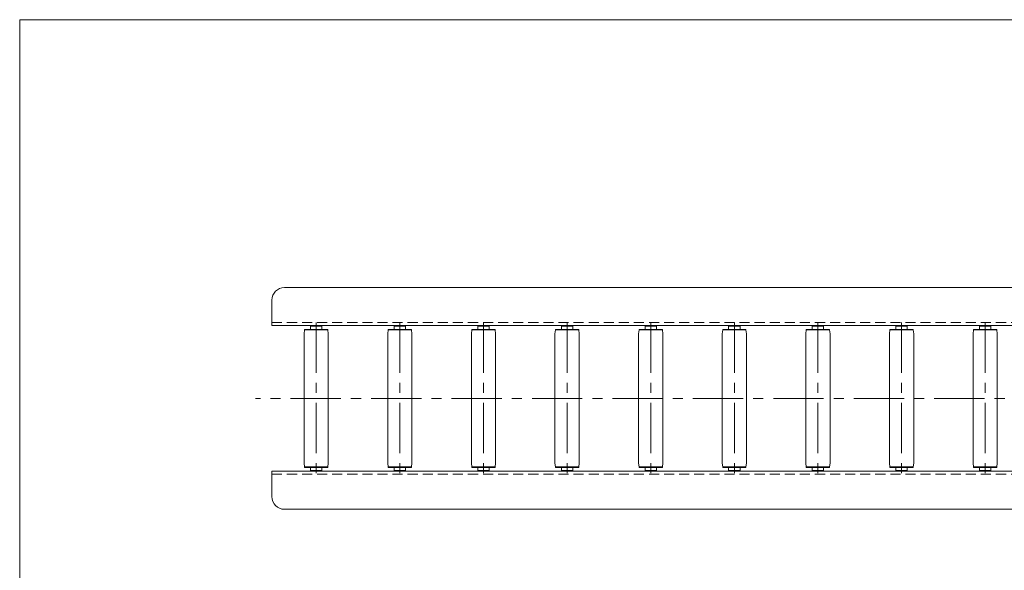
# Model space of a CAD drawing. Units: millimetres. Extents: x -985 to 985, y -676 to 676.
# Drawn here: x -985 to -208, y 241 to 676 of the extents above; entities that cross this region are included whole.
import ezdxf

# ---------------------------------------------------------------- set-up
doc = ezdxf.new("R2010")
doc.units = ezdxf.units.MM
doc.header["$LTSCALE"] = 1.25
doc.linetypes.add('CENTER', pattern=[50.8, 31.75, -6.35, 6.35, -6.35])
doc.linetypes.add('DASHED2', pattern=[9.525, 6.35, -3.175])
doc.layers.add('2', color=7, linetype='Continuous')
doc.layers.add('ZUWAKU', color=7, linetype='Continuous')

# ---------------------------------------------------------------- blocks, each defined once
blk = doc.blocks.new('DC_GROUP_W_MR-1912_S_030_6')
at = {"layer": '2', "color": 3, "linetype": 'CENTER', "lineweight": 13}
blk.add_line((-750.96, 436.83), (-750.96, 316.83), dxfattribs=at)
at = {"layer": '2', "color": 7, "linetype": 'Continuous', "lineweight": 18}
for p, q in [((-760.51, 427.83), (-760.16, 430.83)), ((-760.51, 325.83), (-760.51, 427.83)), ((-760.16, 430.83), (-760.16, 431.33)), ((-741.76, 431.33), (-760.16, 431.33)), ((-760.16, 430.83), (-741.76, 430.83)), ((-746.46, 433.83), (-755.46, 433.83)), ((-755.46, 431.33), (-755.46, 433.83)), ((-746.46, 433.83), (-746.46, 431.33)), ((-741.76, 430.83), (-741.76, 431.33)), ((-741.41, 427.83), (-741.76, 430.83)), ((-741.41, 325.83), (-741.41, 427.83)), ((-760.51, 325.83), (-760.16, 322.83)), ((-760.16, 322.83), (-760.16, 322.33)), ((-760.16, 322.83), (-741.76, 322.83)), ((-741.76, 322.33), (-760.16, 322.33)), ((-755.46, 322.33), (-755.46, 319.83)), ((-746.46, 319.83), (-755.46, 319.83)), ((-746.46, 319.83), (-746.46, 322.33)), ((-741.41, 325.83), (-741.76, 322.83)), ((-741.76, 322.83), (-741.76, 322.33))]:
    blk.add_line(p, q, dxfattribs=at)
blk = doc.blocks.new('DC_GROUP_W_MR-1912_S_030_5')
at = {"layer": '2', "linetype": 'Continuous'}
blk.add_blockref('DC_GROUP_W_MR-1912_S_030_6', (0, 0), dxfattribs=at)
blk = doc.blocks.new('DC_GROUP_W_MR-1912_S_030_8')
at = {"layer": '2', "color": 3, "linetype": 'CENTER', "lineweight": 13}
blk.add_line((-684.96, 436.83), (-684.96, 316.83), dxfattribs=at)
at = {"layer": '2', "color": 7, "linetype": 'Continuous', "lineweight": 18}
for p, q in [((-694.51, 427.83), (-694.16, 430.83)), ((-694.51, 325.83), (-694.51, 427.83)), ((-694.16, 430.83), (-694.16, 431.33)), ((-675.76, 431.33), (-694.16, 431.33)), ((-694.16, 430.83), (-675.76, 430.83)), ((-680.46, 433.83), (-689.46, 433.83)), ((-689.46, 431.33), (-689.46, 433.83)), ((-680.46, 433.83), (-680.46, 431.33)), ((-675.76, 430.83), (-675.76, 431.33)), ((-675.41, 427.83), (-675.76, 430.83)), ((-675.41, 325.83), (-675.41, 427.83)), ((-694.51, 325.83), (-694.16, 322.83)), ((-694.16, 322.83), (-694.16, 322.33)), ((-694.16, 322.83), (-675.76, 322.83)), ((-675.76, 322.33), (-694.16, 322.33)), ((-689.46, 322.33), (-689.46, 319.83)), ((-680.46, 319.83), (-689.46, 319.83)), ((-680.46, 319.83), (-680.46, 322.33)), ((-675.41, 325.83), (-675.76, 322.83)), ((-675.76, 322.83), (-675.76, 322.33))]:
    blk.add_line(p, q, dxfattribs=at)
blk = doc.blocks.new('DC_GROUP_W_MR-1912_S_030_7')
at = {"layer": '2', "linetype": 'Continuous'}
blk.add_blockref('DC_GROUP_W_MR-1912_S_030_8', (0, 0), dxfattribs=at)
blk = doc.blocks.new('DC_GROUP_W_MR-1912_S_030_10')
at = {"layer": '2', "color": 3, "linetype": 'CENTER', "lineweight": 13}
blk.add_line((-420.96, 436.83), (-420.96, 316.83), dxfattribs=at)
at = {"layer": '2', "color": 7, "linetype": 'Continuous', "lineweight": 18}
for p, q in [((-430.51, 427.83), (-430.16, 430.83)), ((-430.51, 325.83), (-430.51, 427.83)), ((-430.16, 430.83), (-430.16, 431.33)), ((-411.76, 431.33), (-430.16, 431.33)), ((-430.16, 430.83), (-411.76, 430.83)), ((-416.46, 433.83), (-425.46, 433.83)), ((-425.46, 431.33), (-425.46, 433.83)), ((-416.46, 433.83), (-416.46, 431.33)), ((-411.76, 430.83), (-411.76, 431.33)), ((-411.41, 427.83), (-411.76, 430.83)), ((-411.41, 325.83), (-411.41, 427.83)), ((-430.51, 325.83), (-430.16, 322.83)), ((-430.16, 322.83), (-430.16, 322.33)), ((-430.16, 322.83), (-411.76, 322.83)), ((-411.76, 322.33), (-430.16, 322.33)), ((-425.46, 322.33), (-425.46, 319.83)), ((-416.46, 319.83), (-425.46, 319.83)), ((-416.46, 319.83), (-416.46, 322.33)), ((-411.41, 325.83), (-411.76, 322.83)), ((-411.76, 322.83), (-411.76, 322.33))]:
    blk.add_line(p, q, dxfattribs=at)
blk = doc.blocks.new('DC_GROUP_W_MR-1912_S_030_9')
at = {"layer": '2', "linetype": 'Continuous'}
blk.add_blockref('DC_GROUP_W_MR-1912_S_030_10', (0, 0), dxfattribs=at)
blk = doc.blocks.new('DC_GROUP_W_MR-1912_S_030_12')
at = {"layer": '2', "color": 3, "linetype": 'CENTER', "lineweight": 13}
blk.add_line((-618.96, 436.83), (-618.96, 316.83), dxfattribs=at)
at = {"layer": '2', "color": 7, "linetype": 'Continuous', "lineweight": 18}
for p, q in [((-628.51, 427.83), (-628.16, 430.83)), ((-628.51, 325.83), (-628.51, 427.83)), ((-628.16, 430.83), (-628.16, 431.33)), ((-609.76, 431.33), (-628.16, 431.33)), ((-628.16, 430.83), (-609.76, 430.83)), ((-614.46, 433.83), (-623.46, 433.83)), ((-623.46, 431.33), (-623.46, 433.83)), ((-614.46, 433.83), (-614.46, 431.33)), ((-609.76, 430.83), (-609.76, 431.33)), ((-609.41, 427.83), (-609.76, 430.83)), ((-609.41, 325.83), (-609.41, 427.83)), ((-628.51, 325.83), (-628.16, 322.83)), ((-628.16, 322.83), (-628.16, 322.33)), ((-628.16, 322.83), (-609.76, 322.83)), ((-609.76, 322.33), (-628.16, 322.33)), ((-623.46, 322.33), (-623.46, 319.83)), ((-614.46, 319.83), (-623.46, 319.83)), ((-614.46, 319.83), (-614.46, 322.33)), ((-609.41, 325.83), (-609.76, 322.83)), ((-609.76, 322.83), (-609.76, 322.33))]:
    blk.add_line(p, q, dxfattribs=at)
blk = doc.blocks.new('DC_GROUP_W_MR-1912_S_030_11')
at = {"layer": '2', "linetype": 'Continuous'}
blk.add_blockref('DC_GROUP_W_MR-1912_S_030_12', (0, 0), dxfattribs=at)
blk = doc.blocks.new('DC_GROUP_W_MR-1912_S_030_14')
at = {"layer": '2', "color": 3, "linetype": 'CENTER', "lineweight": 13}
blk.add_line((-552.96, 436.83), (-552.96, 316.83), dxfattribs=at)
at = {"layer": '2', "color": 7, "linetype": 'Continuous', "lineweight": 18}
for p, q in [((-562.51, 427.83), (-562.16, 430.83)), ((-562.51, 325.83), (-562.51, 427.83)), ((-562.16, 430.83), (-562.16, 431.33)), ((-543.76, 431.33), (-562.16, 431.33)), ((-562.16, 430.83), (-543.76, 430.83)), ((-548.46, 433.83), (-557.46, 433.83)), ((-557.46, 431.33), (-557.46, 433.83)), ((-548.46, 433.83), (-548.46, 431.33)), ((-543.76, 430.83), (-543.76, 431.33)), ((-543.41, 427.83), (-543.76, 430.83)), ((-543.41, 325.83), (-543.41, 427.83)), ((-562.51, 325.83), (-562.16, 322.83)), ((-562.16, 322.83), (-562.16, 322.33)), ((-562.16, 322.83), (-543.76, 322.83)), ((-543.76, 322.33), (-562.16, 322.33)), ((-557.46, 322.33), (-557.46, 319.83)), ((-548.46, 319.83), (-557.46, 319.83)), ((-548.46, 319.83), (-548.46, 322.33)), ((-543.41, 325.83), (-543.76, 322.83)), ((-543.76, 322.83), (-543.76, 322.33))]:
    blk.add_line(p, q, dxfattribs=at)
blk = doc.blocks.new('DC_GROUP_W_MR-1912_S_030_13')
at = {"layer": '2', "linetype": 'Continuous'}
blk.add_blockref('DC_GROUP_W_MR-1912_S_030_14', (0, 0), dxfattribs=at)
blk = doc.blocks.new('DC_GROUP_W_MR-1912_S_030_16')
at = {"layer": '2', "color": 3, "linetype": 'CENTER', "lineweight": 13}
blk.add_line((-486.96, 436.83), (-486.96, 316.83), dxfattribs=at)
at = {"layer": '2', "color": 7, "linetype": 'Continuous', "lineweight": 18}
for p, q in [((-496.51, 427.83), (-496.16, 430.83)), ((-496.51, 325.83), (-496.51, 427.83)), ((-496.16, 430.83), (-496.16, 431.33)), ((-477.76, 431.33), (-496.16, 431.33)), ((-496.16, 430.83), (-477.76, 430.83)), ((-482.46, 433.83), (-491.46, 433.83)), ((-491.46, 431.33), (-491.46, 433.83)), ((-482.46, 433.83), (-482.46, 431.33)), ((-477.76, 430.83), (-477.76, 431.33)), ((-477.41, 427.83), (-477.76, 430.83)), ((-477.41, 325.83), (-477.41, 427.83)), ((-496.51, 325.83), (-496.16, 322.83)), ((-496.16, 322.83), (-496.16, 322.33)), ((-496.16, 322.83), (-477.76, 322.83)), ((-477.76, 322.33), (-496.16, 322.33)), ((-491.46, 322.33), (-491.46, 319.83)), ((-482.46, 319.83), (-491.46, 319.83)), ((-482.46, 319.83), (-482.46, 322.33)), ((-477.41, 325.83), (-477.76, 322.83)), ((-477.76, 322.83), (-477.76, 322.33))]:
    blk.add_line(p, q, dxfattribs=at)
blk = doc.blocks.new('DC_GROUP_W_MR-1912_S_030_15')
at = {"layer": '2', "linetype": 'Continuous'}
blk.add_blockref('DC_GROUP_W_MR-1912_S_030_16', (0, 0), dxfattribs=at)
blk = doc.blocks.new('DC_GROUP_W_MR-1912_S_030_18')
at = {"layer": '2', "color": 3, "linetype": 'CENTER', "lineweight": 13}
blk.add_line((-354.96, 436.83), (-354.96, 316.83), dxfattribs=at)
at = {"layer": '2', "color": 7, "linetype": 'Continuous', "lineweight": 18}
for p, q in [((-364.51, 427.83), (-364.16, 430.83)), ((-364.51, 325.83), (-364.51, 427.83)), ((-364.16, 430.83), (-364.16, 431.33)), ((-345.76, 431.33), (-364.16, 431.33)), ((-364.16, 430.83), (-345.76, 430.83)), ((-350.46, 433.83), (-359.46, 433.83)), ((-359.46, 431.33), (-359.46, 433.83)), ((-350.46, 433.83), (-350.46, 431.33)), ((-345.76, 430.83), (-345.76, 431.33)), ((-345.41, 427.83), (-345.76, 430.83)), ((-345.41, 325.83), (-345.41, 427.83)), ((-364.51, 325.83), (-364.16, 322.83)), ((-364.16, 322.83), (-364.16, 322.33)), ((-364.16, 322.83), (-345.76, 322.83)), ((-345.76, 322.33), (-364.16, 322.33)), ((-359.46, 322.33), (-359.46, 319.83)), ((-350.46, 319.83), (-359.46, 319.83)), ((-350.46, 319.83), (-350.46, 322.33)), ((-345.41, 325.83), (-345.76, 322.83)), ((-345.76, 322.83), (-345.76, 322.33))]:
    blk.add_line(p, q, dxfattribs=at)
blk = doc.blocks.new('DC_GROUP_W_MR-1912_S_030_17')
at = {"layer": '2', "linetype": 'Continuous'}
blk.add_blockref('DC_GROUP_W_MR-1912_S_030_18', (0, 0), dxfattribs=at)
blk = doc.blocks.new('DC_GROUP_W_MR-1912_S_030_22')
at = {"layer": '2', "color": 3, "linetype": 'CENTER', "lineweight": 13}
blk.add_line((-288.96, 436.83), (-288.96, 316.83), dxfattribs=at)
at = {"layer": '2', "color": 7, "linetype": 'Continuous', "lineweight": 18}
for p, q in [((-298.51, 427.83), (-298.16, 430.83)), ((-298.51, 325.83), (-298.51, 427.83)), ((-298.16, 430.83), (-298.16, 431.33)), ((-279.76, 431.33), (-298.16, 431.33)), ((-298.16, 430.83), (-279.76, 430.83)), ((-284.46, 433.83), (-293.46, 433.83)), ((-293.46, 431.33), (-293.46, 433.83)), ((-284.46, 433.83), (-284.46, 431.33)), ((-279.76, 430.83), (-279.76, 431.33)), ((-279.41, 427.83), (-279.76, 430.83)), ((-279.41, 325.83), (-279.41, 427.83)), ((-298.51, 325.83), (-298.16, 322.83)), ((-298.16, 322.83), (-298.16, 322.33)), ((-298.16, 322.83), (-279.76, 322.83)), ((-279.76, 322.33), (-298.16, 322.33)), ((-293.46, 322.33), (-293.46, 319.83)), ((-284.46, 319.83), (-293.46, 319.83)), ((-284.46, 319.83), (-284.46, 322.33)), ((-279.41, 325.83), (-279.76, 322.83)), ((-279.76, 322.83), (-279.76, 322.33))]:
    blk.add_line(p, q, dxfattribs=at)
blk = doc.blocks.new('DC_GROUP_W_MR-1912_S_030_21')
at = {"layer": '2', "linetype": 'Continuous'}
blk.add_blockref('DC_GROUP_W_MR-1912_S_030_22', (0, 0), dxfattribs=at)
blk = doc.blocks.new('DC_GROUP_W_MR-1912_S_030_24')
at = {"layer": '2', "color": 3, "linetype": 'CENTER', "lineweight": 13}
blk.add_line((-222.96, 436.83), (-222.96, 316.83), dxfattribs=at)
at = {"layer": '2', "color": 7, "linetype": 'Continuous', "lineweight": 18}
for p, q in [((-232.51, 427.83), (-232.16, 430.83)), ((-232.51, 325.83), (-232.51, 427.83)), ((-232.16, 430.83), (-232.16, 431.33)), ((-213.76, 431.33), (-232.16, 431.33)), ((-232.16, 430.83), (-213.76, 430.83)), ((-218.46, 433.83), (-227.46, 433.83)), ((-227.46, 431.33), (-227.46, 433.83)), ((-218.46, 433.83), (-218.46, 431.33)), ((-213.76, 430.83), (-213.76, 431.33)), ((-213.41, 427.83), (-213.76, 430.83)), ((-213.41, 325.83), (-213.41, 427.83)), ((-232.51, 325.83), (-232.16, 322.83)), ((-232.16, 322.83), (-232.16, 322.33)), ((-232.16, 322.83), (-213.76, 322.83)), ((-213.76, 322.33), (-232.16, 322.33)), ((-227.46, 322.33), (-227.46, 319.83)), ((-218.46, 319.83), (-227.46, 319.83)), ((-218.46, 319.83), (-218.46, 322.33)), ((-213.41, 325.83), (-213.76, 322.83)), ((-213.76, 322.83), (-213.76, 322.33))]:
    blk.add_line(p, q, dxfattribs=at)
blk = doc.blocks.new('DC_GROUP_W_MR-1912_S_030_23')
at = {"layer": '2', "linetype": 'Continuous'}
blk.add_blockref('DC_GROUP_W_MR-1912_S_030_24', (0, 0), dxfattribs=at)
blk = doc.blocks.new('DC_GROUP_W_MR-1912_S_030_3')
at = {"layer": 'ZUWAKU', "color": 7, "linetype": 'Continuous', "lineweight": 13}
for p, q in [((985, 675.64), (-985, 675.64)), ((-985, 675.64), (-985, -664.36))]:
    blk.add_line(p, q, dxfattribs=at)

msp = doc.modelspace()

# ---------------------------------------------------------------- linework, layer by layer
at = {"color": 7, "linetype": 'Continuous', "lineweight": 18}
for p, q in [((-775.959, 464.325), (198.041, 464.325)), ((-785.959, 434.325), (-785.959, 454.325)), ((-785.959, 434.325), (208.041, 434.325)), ((-785.959, 319.325), (208.041, 319.325)), ((-785.959, 299.325), (-785.959, 319.325)), ((-775.959, 289.325), (198.041, 289.325))]:
    msp.add_line(p, q, dxfattribs=at)
at = {"color": 4, "linetype": 'DASHED2', "lineweight": 13}
for p, q in [((-785.959, 436.625), (208.041, 436.625)), ((-785.959, 317.025), (208.041, 317.025))]:
    msp.add_line(p, q, dxfattribs=at)
at = {"color": 3, "linetype": 'CENTER', "lineweight": 13}
msp.add_line((221.041, 376.825), (-798.959, 376.825), dxfattribs=at)
at = {"color": 7, "linetype": 'Continuous', "lineweight": 18}
for centre, start, end in [((-775.959, 454.325), 90, 180), ((-775.959, 299.325), 180, 270)]:
    msp.add_arc(centre, 10, start, end, dxfattribs=at)

# ---------------------------------------------------------------- block references
at = {"linetype": 'Continuous'}
for name in ['DC_GROUP_W_MR-1912_S_030_5', 'DC_GROUP_W_MR-1912_S_030_7', 'DC_GROUP_W_MR-1912_S_030_11', 'DC_GROUP_W_MR-1912_S_030_13', 'DC_GROUP_W_MR-1912_S_030_15', 'DC_GROUP_W_MR-1912_S_030_9', 'DC_GROUP_W_MR-1912_S_030_17', 'DC_GROUP_W_MR-1912_S_030_21', 'DC_GROUP_W_MR-1912_S_030_23']:
    msp.add_blockref(name, (0, 0), dxfattribs=at)
at = {"layer": 'ZUWAKU', "linetype": 'Continuous'}
msp.add_blockref('DC_GROUP_W_MR-1912_S_030_3', (0, 0), dxfattribs=at)

doc.saveas('drawing.dxf')
